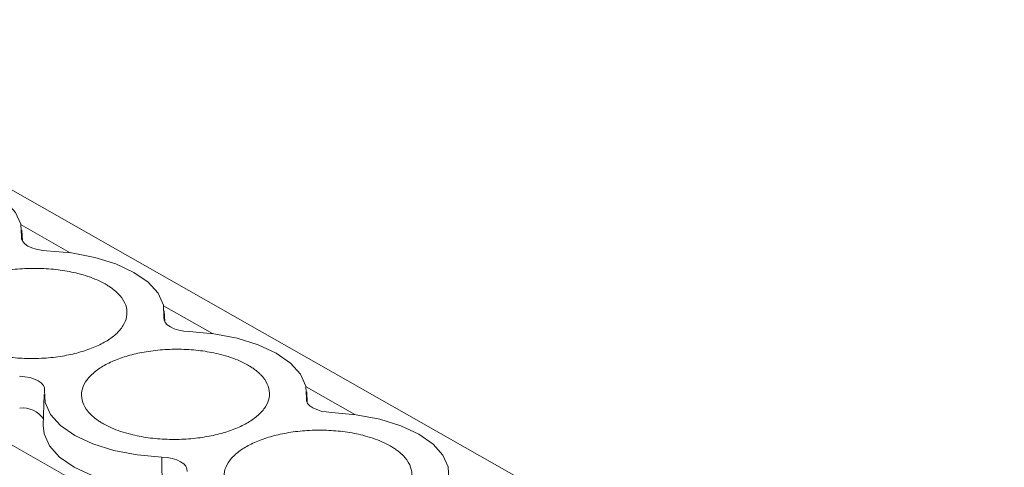
# Model space of a CAD drawing. Units: millimetres. Extents: x 2060 to 2593, y 1107 to 1301.
# Drawn here: x 2499 to 2526, y 1275 to 1287 of the extents above; entities that cross this region are included whole.
import ezdxf

# ---------------------------------------------------------------- set-up
doc = ezdxf.new("R2010")
doc.units = ezdxf.units.MM

# ---------------------------------------------------------------- blocks, each defined once
blk = doc.blocks.new('4')
at = {"color": 7, "linetype": 'Continuous', "lineweight": 15}
for p, q in [((2115.504, 1102.531), (2033.872, 1148.921)), ((2042.588, 1142.7), (2042.573, 1143.006)), ((2046.592, 1140.424), (2046.576, 1140.731)), ((2043.203, 1138.384), (2043.177, 1137.507)), ((2050.595, 1138.149), (2050.58, 1138.456)), ((2046.516, 1135.727), (2046.511, 1136.621))]:
    blk.add_line(p, q, dxfattribs=at)
at = {"color": 8, "linetype": 'Continuous', "lineweight": 15}
for p, q in [((2025.867, 1146.294), (2106.813, 1100.294)), ((2043.93, 1142.369), (2042.553, 1143.151)), ((2042.563, 1142.828), (2042.567, 1142.751)), ((2047.933, 1140.094), (2046.557, 1140.876)), ((2046.566, 1140.553), (2046.57, 1140.476)), ((2051.936, 1137.819), (2050.56, 1138.601)), ((2050.57, 1138.278), (2050.574, 1138.201))]:
    blk.add_line(p, q, dxfattribs=at)
at = {"color": 7, "linetype": 'Continuous', "lineweight": 15, "flags": 128}
for points in [[(2039.266, 1144.701), (2039.963, 1144.639), (2040.619, 1144.513), (2041.212, 1144.329), (2041.718, 1144.092), (2042.119, 1143.813), (2042.399, 1143.502), (2042.549, 1143.169), (2042.563, 1142.828)], [(2043.269, 1142.426), (2043.12, 1142.44), (2042.979, 1142.467), (2042.852, 1142.506), (2042.744, 1142.557), (2042.658, 1142.617), (2042.598, 1142.683), (2042.566, 1142.754), (2042.563, 1142.828)], [(2043.269, 1142.426), (2043.966, 1142.364), (2044.623, 1142.238), (2045.215, 1142.054), (2045.721, 1141.817), (2046.122, 1141.538), (2046.402, 1141.227), (2046.553, 1140.894), (2046.566, 1140.553)], [(2047.273, 1140.151), (2047.123, 1140.165), (2046.983, 1140.192), (2046.856, 1140.231), (2046.747, 1140.282), (2046.662, 1140.341), (2046.602, 1140.408), (2046.569, 1140.479), (2046.566, 1140.553)], [(2047.273, 1140.151), (2047.969, 1140.089), (2048.626, 1139.963), (2049.219, 1139.778), (2049.725, 1139.542), (2050.125, 1139.263), (2050.406, 1138.952), (2050.556, 1138.619), (2050.57, 1138.278)], [(2042.508, 1138.896), (2042.657, 1138.882), (2042.798, 1138.856), (2042.925, 1138.816), (2043.033, 1138.765), (2043.119, 1138.706), (2043.179, 1138.639), (2043.211, 1138.568), (2043.214, 1138.495)], [(2046.511, 1136.621), (2045.814, 1136.683), (2045.158, 1136.809), (2044.565, 1136.994), (2044.059, 1137.23), (2043.658, 1137.509), (2043.378, 1137.821), (2043.228, 1138.153), (2043.214, 1138.495)], [(2051.276, 1137.876), (2051.127, 1137.89), (2050.986, 1137.917), (2050.859, 1137.956), (2050.751, 1138.007), (2050.665, 1138.066), (2050.605, 1138.133), (2050.573, 1138.204), (2050.57, 1138.278)], [(2051.276, 1137.876), (2051.973, 1137.814), (2052.63, 1137.688), (2053.222, 1137.503), (2053.728, 1137.267), (2054.129, 1136.988), (2054.409, 1136.677), (2054.559, 1136.344), (2054.573, 1136.002)], [(2046.516, 1135.727), (2045.813, 1135.79), (2045.15, 1135.917), (2044.552, 1136.103), (2044.041, 1136.342), (2043.636, 1136.623), (2043.353, 1136.938), (2043.202, 1137.274), (2043.177, 1137.507)], [(2046.511, 1136.621), (2046.66, 1136.607), (2046.801, 1136.58), (2046.928, 1136.541), (2047.036, 1136.49), (2047.122, 1136.431), (2047.182, 1136.364), (2047.214, 1136.293), (2047.217, 1136.22)]]:
    blk.add_lwpolyline(points, dxfattribs=at)
at = {"color": 7, "linetype": 'Continuous', "lineweight": 15}
blk.add_arc((2042.577, 1137.256), 0.749, 36.0168, 94.9124, dxfattribs=at)
for points in [[(2040.861, 1139.834), (2040.826, 1139.854), (2040.757, 1139.895), (2040.663, 1139.96), (2040.578, 1140.028), (2040.503, 1140.098), (2040.437, 1140.17), (2040.337, 1140.301), (2040.246, 1140.496), (2040.242, 1140.756), (2040.343, 1141.013), (2040.549, 1141.248), (2040.835, 1141.455), (2041.188, 1141.628), (2041.599, 1141.767), (2042.07, 1141.869), (2042.586, 1141.928), (2043.128, 1141.934), (2043.66, 1141.889), (2044.096, 1141.804), (2044.435, 1141.704), (2044.694, 1141.606), (2044.842, 1141.528), (2044.916, 1141.489)], [(2044.916, 1141.489), (2044.951, 1141.468), (2045.02, 1141.427), (2045.114, 1141.362), (2045.199, 1141.294), (2045.274, 1141.224), (2045.34, 1141.152), (2045.44, 1141.022), (2045.531, 1140.826), (2045.535, 1140.566), (2045.434, 1140.31), (2045.228, 1140.074), (2044.942, 1139.867), (2044.589, 1139.695), (2044.178, 1139.555), (2043.707, 1139.453), (2043.191, 1139.394), (2042.649, 1139.388), (2042.117, 1139.433), (2041.681, 1139.518), (2041.342, 1139.618), (2041.083, 1139.716), (2040.935, 1139.794), (2040.861, 1139.834)], [(2044.865, 1137.559), (2044.83, 1137.579), (2044.76, 1137.62), (2044.667, 1137.685), (2044.582, 1137.753), (2044.506, 1137.823), (2044.44, 1137.895), (2044.341, 1138.026), (2044.25, 1138.221), (2044.245, 1138.481), (2044.347, 1138.737), (2044.552, 1138.973), (2044.838, 1139.18), (2045.191, 1139.353), (2045.603, 1139.492), (2046.074, 1139.594), (2046.589, 1139.653), (2047.131, 1139.659), (2047.663, 1139.614), (2048.099, 1139.529), (2048.439, 1139.429), (2048.697, 1139.331), (2048.845, 1139.253), (2048.919, 1139.214)], [(2048.919, 1139.214), (2048.954, 1139.193), (2049.023, 1139.152), (2049.117, 1139.087), (2049.202, 1139.019), (2049.277, 1138.949), (2049.344, 1138.877), (2049.443, 1138.746), (2049.534, 1138.551), (2049.539, 1138.291), (2049.437, 1138.035), (2049.232, 1137.799), (2048.946, 1137.592), (2048.593, 1137.42), (2048.181, 1137.28), (2047.71, 1137.178), (2047.195, 1137.119), (2046.653, 1137.113), (2046.12, 1137.158), (2045.684, 1137.243), (2045.345, 1137.343), (2045.086, 1137.441), (2044.939, 1137.519), (2044.865, 1137.559)], [(2048.868, 1135.284), (2048.833, 1135.304), (2048.764, 1135.345), (2048.67, 1135.41), (2048.585, 1135.478), (2048.51, 1135.548), (2048.443, 1135.62), (2048.344, 1135.751), (2048.253, 1135.946), (2048.248, 1136.206), (2048.35, 1136.462), (2048.556, 1136.698), (2048.842, 1136.905), (2049.194, 1137.077), (2049.606, 1137.217), (2050.077, 1137.319), (2050.593, 1137.378), (2051.134, 1137.384), (2051.667, 1137.339), (2052.103, 1137.254), (2052.442, 1137.154), (2052.701, 1137.056), (2052.848, 1136.978), (2052.922, 1136.938)], [(2052.922, 1136.938), (2052.957, 1136.918), (2053.027, 1136.877), (2053.12, 1136.812), (2053.205, 1136.744), (2053.281, 1136.674), (2053.347, 1136.602), (2053.447, 1136.471), (2053.537, 1136.276), (2053.542, 1136.016), (2053.44, 1135.76), (2053.235, 1135.524), (2052.949, 1135.317), (2052.596, 1135.145), (2052.185, 1135.005), (2051.714, 1134.903), (2051.198, 1134.844), (2050.656, 1134.838), (2050.124, 1134.883), (2049.688, 1134.968), (2049.349, 1135.068), (2049.09, 1135.166), (2048.942, 1135.244), (2048.868, 1135.284)]]:
    blk.add_open_spline(points, degree=3, knots=[0, 0, 0, 0, 0.020164, 0.040164, 0.060081, 0.079995, 0.099985, 0.12013, 0.185079, 0.250093, 0.315042, 0.380056, 0.44001, 0.500029, 0.559984, 0.620002, 0.684951, 0.749965, 0.814914, 0.879928, 0.920016, 0.959827, 1, 1, 1, 1], dxfattribs=at)

msp = doc.modelspace()

# ---------------------------------------------------------------- block references
msp.add_blockref('4', (456.251, 138.247))

doc.saveas('drawing.dxf')
